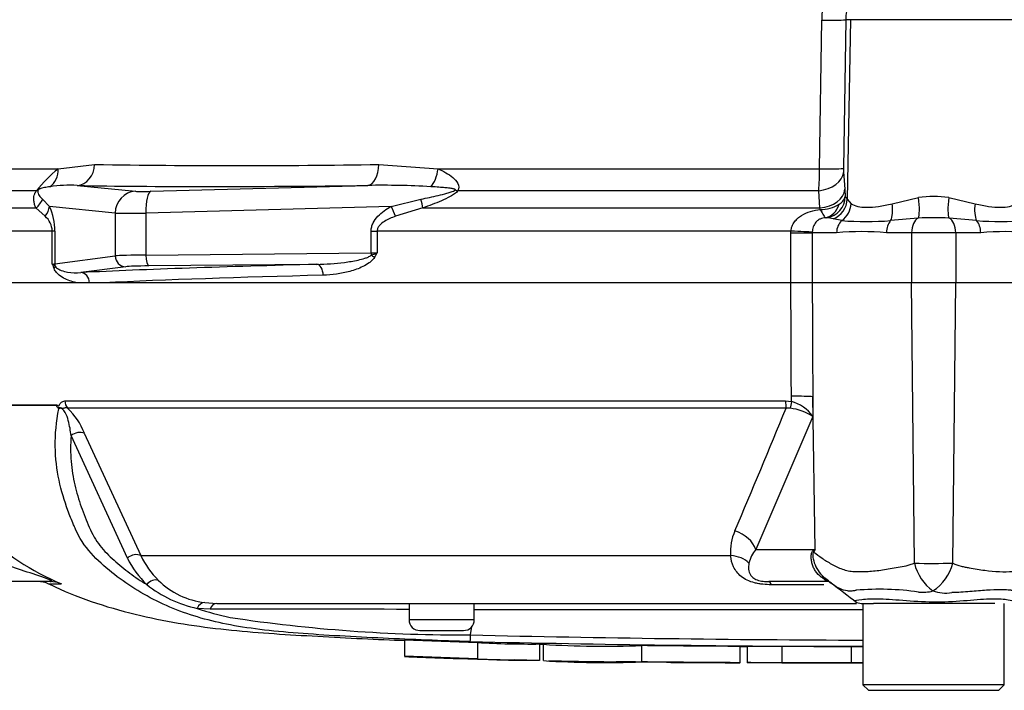
# Paper-space layout 'Sheet1' of a CAD drawing. Units: millimetres. Extents: x 0 to 4158, y 0 to 2940.
# Drawn here: x 809 to 899, y 1971 to 2032 of the extents above; entities that cross this region are included whole.
import ezdxf

# ---------------------------------------------------------------- set-up
doc = ezdxf.new("R2010")
doc.units = ezdxf.units.MM
doc.header["$LTSCALE"] = 7.000007
for name, color, linetype in [('tangent', 7, 'Continuous'), ('TSH-1', 7, 'Continuous'), ('visible', 7, 'Continuous')]:
    doc.layers.add(name, color=color, linetype=linetype)

# ---------------------------------------------------------------- blocks, each defined once
blk = doc.blocks.new('SE3')
at = {"layer": 'tangent', "color": 7, "linetype": 'Continuous'}
for p, q in [((882.434, 2018.679), (882.63, 2032.354)), ((884.841, 2032.398), (884.641, 2018.723)), ((885.272, 2032.398), (884.841, 2032.398)), ((885.272, 2032.398), (884.985, 2015.895)), ((900.578, 2032.398), (885.272, 2032.398)), ((812.398, 2018.679), (815.747, 2019.075)), ((841.899, 2019.075), (847.339, 2018.679)), ((801.228, 2018.679), (812.398, 2018.679)), ((847.339, 2018.679), (882.434, 2018.679)), ((884.648, 2018.387), (884.761, 2016.796)), ((814.154, 2017.148), (819.501, 2016.606)), ((820.915, 2016.606), (840.871, 2017.148)), ((810.395, 2016.663), (800.113, 2016.663)), ((882.358, 2016.663), (849.17, 2016.663)), ((882.466, 2015.072), (882.358, 2016.663)), ((884.761, 2016.796), (884.801, 2016.117)), ((810.962, 2015.89), (811.603, 2015.221)), ((817.643, 2014.609), (811.603, 2015.221)), ((843.015, 2015.221), (820.472, 2014.609)), ((843.015, 2015.221), (845.757, 2015.89)), ((884.985, 2015.895), (885.347, 2015.465)), ((889.104, 2015.465), (891.537, 2016.033)), ((894.313, 2016.033), (896.745, 2015.465)), ((798.501, 2015.072), (810.351, 2015.072)), ((811.195, 2014.313), (810.351, 2015.072)), ((817.643, 2014.609), (817.643, 2010.669)), ((820.472, 2014.609), (820.472, 2010.743)), ((845.947, 2015.072), (843.42, 2014.313)), ((845.947, 2015.072), (882.466, 2015.072)), ((882.493, 2014.937), (882.466, 2015.072)), ((884.468, 2013.908), (883.672, 2014.085)), ((891.511, 2014.142), (888.971, 2013.908)), ((896.878, 2013.908), (894.338, 2014.142)), ((811.852, 2012.951), (797.947, 2012.951)), ((812.092, 2012.951), (811.852, 2012.951)), ((811.852, 2009.916), (811.852, 2012.951)), ((812.092, 2012.951), (812.092, 2009.945)), ((841.187, 2012.951), (841.737, 2012.951)), ((841.187, 2010.937), (841.187, 2012.951)), ((841.737, 2012.951), (841.737, 2010.949)), ((879.799, 2012.951), (841.737, 2012.951)), ((879.796, 2012.793), (879.799, 2012.951)), ((879.796, 2012.793), (881.758, 2012.793)), ((879.796, 2008.193), (879.796, 2012.793)), ((881.76, 2012.85), (881.758, 2012.793)), ((884.002, 2012.793), (881.758, 2012.793)), ((881.758, 2012.793), (881.758, 2008.193)), ((890.897, 2012.793), (888.595, 2012.793)), ((890.897, 2012.793), (890.897, 2008.193)), ((894.952, 2012.793), (890.897, 2012.793)), ((894.952, 2012.793), (894.952, 2008.193)), ((897.255, 2012.793), (894.952, 2012.793)), ((812.092, 2009.945), (817.643, 2010.669)), ((820.472, 2010.743), (841.187, 2010.937)), ((818.609, 2009.669), (814.479, 2009.131)), ((891.157, 1982.386), (890.887, 2008.193)), ((894.692, 1982.388), (894.962, 2008.193)), ((813.012, 1997.323), (879.307, 1997.323)), ((879.307, 1997.323), (879.84, 1997.266)), ((879.84, 1997.266), (879.838, 1997.754)), ((881.809, 1997.708), (881.817, 1995.901)), ((882.037, 1983.641), (881.809, 1997.708)), ((798.307, 1996.949), (812.287, 1996.949)), ((812.265, 1996.91), (798.31, 1996.91)), ((879.348, 1996.651), (813.256, 1996.651)), ((879.738, 1996.641), (879.348, 1996.651)), ((881.817, 1995.901), (876.573, 1983.641)), ((814.802, 1994.346), (820.001, 1983.087)), ((818.76, 1982.85), (813.59, 1994.125)), ((876.573, 1983.641), (882.037, 1983.641)), ((820.001, 1983.087), (874.251, 1983.087)), ((812.656, 1980.473), (811.524, 1980.473)), ((882.813, 1980.408), (877.996, 1980.408)), ((826.375, 1978.149), (825.186, 1978.226)), ((825.884, 1978.763), (826.985, 1978.693)), ((850.675, 1977.193), (844.675, 1977.193))]:
    blk.add_line(p, q, dxfattribs=at)
for centre, radius, start, end in [((891.141, 2032.252), 8.511, 123.89829, 179.3086), ((890.793, 2032.3), 5.954, 122.65819, 179.05721), ((828.823, 2878.392), 859.416, 269.128225, 270.871775), ((820.257, 2008.871), 12.568, 128.70157, 141.68673), ((854.775, 2018.715), 27.659, 355.74459, 359.92594), ((888.799, 2018.642), 4.159, 178.88528, 183.51791), ((813.539, 2003.121), 14.04, 87.49158, 97.79183), ((842.249, 1941.42), 75.74, 86.65911, 91.04284), ((883.647, 2016.474), 1.208, 299.16009, 342.8189), ((884.504, 2015.684), 0.525, 23.79647, 55.61859), ((892.925, 2005.422), 10.702, 82.5475, 97.45249), ((806.751, 2012.986), 5.342, 359.62302, 24.72829), ((882.515, 2018.245), 3.309, 269.62186, 301.32776), ((809.963, 2012.879), 1.89, 2.16536, 49.31692), ((883.007, 2012.863), 1.316, 86.22052, 92.11544), ((882.814, 2010.518), 3.669, 76.46721, 85.62911), ((886.72, 2046.179), 32.349, 266.00864, 273.99136), ((892.925, 1988.553), 25.628, 86.83856, 93.16144), ((899.13, 2046.196), 32.366, 266.01073, 273.98927), ((886.298, 1987.558), 25.339, 84.8003, 95.1997), ((899.551, 1987.559), 25.338, 84.80006, 95.19994), ((835.275, 2025.626), 16.036, 291.66539, 293.76568), ((827.5, 2018.931), 16.322, 328.93128, 330.72348), ((829.1, 2016.678), 18.527, 201.40586, 202.82923), ((811.095, 2008.615), 1.506, 47.08113, 59.80687), ((878.926, 1993.829), 3.556, 35.62599, 75.11715), ((808.963, 1992.1), 6.257, 21.0437, 46.67542), ((140.172, 2298.1), 798.281, 336.935926, 337.813528), ((879.204, 1991.851), 4.819, 57.16975, 83.64611), ((822.535, 2003.681), 25.191, 226.75493, 247.02309), ((878.82, 1983.471), 4.585, 155.59632, 184.80255), ((878.688, 1981.768), 2.825, 138.46037, 167.10104), ((899.192, 1948.769), 38.863, 116.19512, 116.47298), ((896.382, 1974.522), 16.998, 147.55752, 148.44367), ((826.716, 1986.805), 8.884, 206.433, 225.96771), ((827.316, 1986.556), 8.095, 205.37154, 225.21092), ((892.868, 2107.608), 125.234, 269.21721, 270.83453), ((895.508, 1983.447), 4.479, 193.70233, 233.75925), ((890.368, 1983.557), 4.479, 303.81432, 344.87538), ((827.735, 1989.645), 11.701, 232.05739, 257.41755), ((887.956, 1955.271), 24.719, 81.68383, 94.97743), ((891.892, 1983.628), 3.915, 264.71556, 284.32467), ((894.047, 1983.445), 3.8, 251.80904, 278.1902), ((834.043, 2004.668), 27.886, 251.48062, 257.96966), ((833.958, 248.081), 1730.084, 89.645101, 90.251139), ((892.925, -58855.917), 60834.016, 90.00612195, 90.03979265), ((849.789, 2120.979), 145.194, 261.46127, 270.21624), ((892.925, 3842.649), 1867.35, 268.693179, 269.800559), ((892.925, 3897.779), 1923.075, 268.730095, 269.806338)]:
    blk.add_arc(centre, radius, start, end, dxfattribs=at)
for centre, major_axis, ratio, start_param, end_param in [((882.351, 2032.442), (2.5, -0.036), 0.033477, 4.824885, 6.195883), ((814.08, 2019.145), (-0.038, -2), 0.834325, 0.067181, 1.55177), ((840.797, 2019.145), (0.025, -2), 0.551174, 0.044367, 1.528956), ((810.659, 2018.749), (0.494, -1.938), 0.861179, 0.308236, 1.319488), ((846.355, 2018.749), (-0.289, -1.979), 0.492547, 0.596056, 1.607308), ((882.158, 2018.43), (2.494, 0.178), 0.711314, 4.74193, 6.158885), ((882.151, 2018.766), (2.5, -0.036), 0.03346, 4.826432, 6.195883), ((892.877, 2021.992), (-94.35, -3.501), 0.037007, 0.582433, 0.985615), ((809.146, 2018.077), (1.615, -1.179), 0.522098, -0.39884, -0.246434), ((819.575, 2014.609), (0.201, 1.99), 0.965594, 0.142791, 1.668247), ((821.433, 2016.697), (-2, -0.074), 0.037007, 0.260426, 1.307624), ((820.989, 2014.609), (-0.054, 1.999), 0.25873, 0.038321, 1.563778), ((848.507, 2018.077), (1.594, -1.208), 0.502881, -0.960217, -0.807811), ((882.271, 2016.84), (2.494, 0.178), 0.711117, 4.739828, 6.158921), ((882.809, 2016.152), (1.029, 1.715), 0.994942, 3.827642, 5.233046), ((809.122, 2016.486), (1.818, 0.835), 0.931999, 4.97897, 5.504391), ((809.671, 2015.221), (1.808, 0.854), 0.847175, 5.230348, 5.774384), ((842.497, 2015.221), (0.987, -1.74), 0.227, 0.898747, 1.442783), ((845.248, 2016.486), (0.666, -1.886), 0.151263, 0.670987, 1.196408), ((882.689, 2016.157), (0.101, -1.997), 0.825434, 0.103085, 1.151348), ((882.993, 2015.93), (1.783, 0.906), 0.983021, 4.597148, 5.788322), ((883.448, 2015.5), (1.048, 1.703), 0.934088, 4.289293, 5.216353), ((888.147, 2015.5), (0.423, -1.955), 0.46753, 0.525044, 1.452104), ((891.188, 2016.068), (0.255, -1.984), 0.170659, 0.220325, 1.531252), ((894.661, 2016.068), (-0.255, -1.984), 0.170659, 4.751934, 6.06286), ((897.702, 2015.5), (-0.423, -1.955), 0.46753, 4.831082, 5.758142), ((821.507, 2014.7), (-4, -0.074), 0.018523, 0.261456, 1.308654), ((885.182, 2012.793), (0, 1.4), 0.84298, 0.650007, 1.570796), ((889.548, 2012.793), (0, 1.4), 0.681138, 0.650007, 1.570796), ((891.737, 2012.793), (0, 1.4), 0.6, 0.272537, 1.570796), ((894.112, 2012.793), (0, 1.4), 0.6, 4.712389, 6.010648), ((896.301, 2012.793), (0, -1.4), 0.681138, 1.570796, 2.491586), ((879.457, 2012.951), (2.497, -0.116), 0.006418, 0.397217, 1.43362), ((821.507, 2010.642), (-4, 0), 0.026191, -1.308997, -0.261799), ((818.609, 2010.669), (0.129, -0.992), 0.965377, 4.587233, 6.148996), ((820.73, 2010.743), (0.009, -1), 0.258808, 4.709967, 6.247047), ((840.669, 2011.038), (2, 0), 0.052381, -1.308997, -1.007625), ((841.446, 2010.937), (0.009, -1), 0.258808, 4.709967, 4.92603), ((840.944, 2010.508), (0.852, -0.523), 0.315607, 1.095865, 1.468907), ((810.161, 2009.972), (2, 0), 0.052381, -0.563171, -0.261799), ((811.181, 2009.49), (0.919, 0.394), 0.526691, 5.599834, 5.973041), ((813.058, 2009.945), (0.129, -0.992), 0.965377, 4.587233, 4.816971), ((892.925, 2007.146), (-96.88, 0), 0.034921, -0.9451, -0.627125), ((821.507, 2009.642), (-3, 0), 0.034921, -1.308997, -0.261799), ((836.186, 2008.889), (0.025, -1), 0.58554, 1.556023, 3.098528), ((814.479, 2008.132), (-0.048, 0.999), 0.809394, 4.735217, 6.223723), ((892.925, 2006.146), (-95.88, 0), 0.035285, -0.9451, -0.649855), ((813.847, 1997.358), (0, -1), 0.836507, 4.748143, 5.497787), ((879.449, 1997.358), (0, -1), 0.142549, 4.748143, 5.497787), ((879.977, 1997.302), (-0.216, -0.976), 0.12618, 4.776928, 5.483792), ((879.496, 1997.665), (2.5, 0.011), 0.035487, 0.388262, 1.43333), ((814.208, 1993.639), (0.923, 0.384), 0.742775, 0.608973, 1.965161), ((874.26, 1983.597), (2.288, -1.007), 0.71668, 0.573413, 1.715226), ((877.244, 1983.331), (4.045, -2.94), 0.837904, 0.733951, 0.765032), ((819.37, 1982.38), (0.893, 0.45), 0.736826, 0.490457, 1.909875), ((873.847, 1981.319), (2.486, 0.267), 0.705774, 0.502704, 1.33226), ((821.149, 1979.951), (0.691, 0.723), 0.764894, 0.344094, 1.653963), ((880.22, 1976.82), (-2.786, -4.152), 0.403642, 3.078593, 3.354869), ((811.645, 1978.193), (0, -2.5), 0.986092, 2.718943, 3.141593), ((877.774, 1978.193), (0, 2.5), 0.191309, 5.800419, 6.283185), ((825.795, 1977.768), (0.127, 0.992), 0.714827, 0.0526, 1.184434), ((826.985, 1977.693), (0, 1), 0.684929, 0, 1.097843)]:
    blk.add_ellipse(centre, major_axis=major_axis, ratio=ratio, start_param=start_param, end_param=end_param, dxfattribs=at)
for points, knots in [([(847.339, 2018.679), (847.824, 2018.461), (848.295, 2018.21), (848.879, 2017.723), (849.054, 2017.541), (849.268, 2017.122), (849.29, 2016.876), (849.17, 2016.663)], [0, 0, 0, 0, 0.5, 0.5, 0.75, 0.75, 1, 1, 1, 1]), ([(811.636, 2017.031), (811.472, 2017.009), (811.307, 2016.983), (811.053, 2016.93), (810.968, 2016.911), (810.833, 2016.871), (810.786, 2016.857), (810.712, 2016.828), (810.687, 2016.817), (810.63, 2016.789), (810.58, 2016.759), (810.562, 2016.727)], [0, 0, 0, 0, 0.5, 0.5, 0.75, 0.75, 0.875, 0.875, 0.9375, 0.9375, 1, 1, 1, 1]), ([(848.924, 2016.727), (848.927, 2016.73), (848.929, 2016.732), (848.932, 2016.735), (848.934, 2016.738), (848.935, 2016.74), (848.936, 2016.743), (848.937, 2016.746), (848.937, 2016.749), (848.937, 2016.752), (848.937, 2016.754), (848.936, 2016.756), (848.935, 2016.758), (848.931, 2016.766), (848.923, 2016.771), (848.915, 2016.776), (848.901, 2016.786), (848.884, 2016.792), (848.867, 2016.799), (848.833, 2016.811), (848.796, 2016.82), (848.759, 2016.829), (848.719, 2016.838), (848.678, 2016.846), (848.636, 2016.853), (848.574, 2016.864), (848.512, 2016.873), (848.449, 2016.882), (848.355, 2016.895), (848.26, 2016.906), (848.164, 2016.917), (848.021, 2016.932), (847.878, 2016.946), (847.733, 2016.958), (847.516, 2016.976), (847.298, 2016.992), (847.08, 2017.006), (846.941, 2017.015), (846.802, 2017.024), (846.663, 2017.031)], [0, 0, 0, 0, 0.004684, 0.004684, 0.004684, 0.008872, 0.008872, 0.008872, 0.01367, 0.01367, 0.01367, 0.017422, 0.017422, 0.017422, 0.031327, 0.031327, 0.031327, 0.056541, 0.056541, 0.056541, 0.106911, 0.106911, 0.106911, 0.161636, 0.161636, 0.161636, 0.243188, 0.243188, 0.243188, 0.365217, 0.365217, 0.365217, 0.548452, 0.548452, 0.548452, 0.824299, 0.824299, 0.824299, 1, 1, 1, 1]), ([(810.351, 2015.072), (810.306, 2015.174), (810.267, 2015.279), (810.201, 2015.497), (810.175, 2015.612), (810.148, 2015.855), (810.145, 2015.984), (810.182, 2016.205), (810.202, 2016.285), (810.269, 2016.459), (810.317, 2016.555), (810.395, 2016.663)], [0, 0, 0, 0, 0.25, 0.25, 0.5, 0.5, 0.75, 0.75, 0.875, 0.875, 1, 1, 1, 1]), ([(810.562, 2016.727), (810.539, 2016.687), (810.53, 2016.655), (810.519, 2016.598), (810.518, 2016.573), (810.521, 2016.502), (810.531, 2016.462), (810.57, 2016.348), (810.609, 2016.284), (810.74, 2016.1), (810.848, 2015.993), (810.962, 2015.89)], [0, 0, 0, 0, 0.0625, 0.0625, 0.125, 0.125, 0.25, 0.25, 0.5, 0.5, 1, 1, 1, 1]), ([(845.757, 2015.89), (846.29, 2015.993), (846.824, 2016.1), (847.624, 2016.284), (847.891, 2016.349), (848.29, 2016.462), (848.422, 2016.503), (848.618, 2016.573), (848.683, 2016.598), (848.809, 2016.656), (848.87, 2016.686), (848.924, 2016.727)], [0, 0, 0, 0, 0.5, 0.5, 0.75, 0.75, 0.875, 0.875, 0.9375, 0.9375, 1, 1, 1, 1]), ([(849.17, 2016.663), (849.089, 2016.555), (848.975, 2016.46), (848.73, 2016.285), (848.601, 2016.207), (848.202, 2015.985), (847.922, 2015.855), (847.084, 2015.489), (846.517, 2015.276), (845.947, 2015.072)], [0, 0, 0, 0, 0.125, 0.125, 0.25, 0.25, 0.5, 0.5, 1, 1, 1, 1]), ([(841.187, 2012.951), (841.187, 2013.082), (841.204, 2013.209), (841.266, 2013.458), (841.313, 2013.581), (841.482, 2013.925), (841.638, 2014.132), (841.985, 2014.5), (842.177, 2014.663), (842.582, 2014.961), (842.796, 2015.096), (843.015, 2015.221)], [0, 0, 0, 0, 0.125, 0.125, 0.25, 0.25, 0.5, 0.5, 0.75, 0.75, 1, 1, 1, 1]), ([(885.347, 2015.465), (885.5, 2015.347), (885.697, 2015.271), (886.179, 2015.167), (886.468, 2015.141), (887.112, 2015.141), (887.468, 2015.166), (888.054, 2015.244), (888.257, 2015.277), (888.673, 2015.358), (888.886, 2015.406), (889.104, 2015.465)], [0, 0, 0, 0, 0.25, 0.25, 0.5, 0.5, 0.75, 0.75, 0.875, 0.875, 1, 1, 1, 1]), ([(896.745, 2015.465), (897.181, 2015.347), (897.594, 2015.271), (898.369, 2015.167), (898.734, 2015.141), (899.379, 2015.141), (899.662, 2015.166), (900.027, 2015.244), (900.139, 2015.277), (900.338, 2015.358), (900.426, 2015.406), (900.502, 2015.465)], [0, 0, 0, 0, 0.25, 0.25, 0.5, 0.5, 0.75, 0.75, 0.875, 0.875, 1, 1, 1, 1]), ([(843.42, 2014.313), (843.246, 2014.248), (843.073, 2014.178), (842.734, 2014.022), (842.568, 2013.936), (842.252, 2013.735), (842.098, 2013.62), (841.907, 2013.407), (841.849, 2013.328), (841.764, 2013.15), (841.737, 2013.052), (841.737, 2012.951)], [0, 0, 0, 0, 0.25, 0.25, 0.5, 0.5, 0.75, 0.75, 0.875, 0.875, 1, 1, 1, 1]), ([(879.799, 2012.951), (879.812, 2013.105), (879.847, 2013.252), (879.958, 2013.534), (880.034, 2013.67), (880.211, 2013.912), (880.312, 2014.021), (880.534, 2014.22), (880.656, 2014.309), (881.037, 2014.545), (881.315, 2014.663), (881.894, 2014.84), (882.191, 2014.899), (882.493, 2014.937)], [0, 0, 0, 0, 0.125, 0.125, 0.25, 0.25, 0.375, 0.375, 0.5, 0.5, 0.75, 0.75, 1, 1, 1, 1]), ([(882.493, 2014.937), (882.617, 2014.714), (882.718, 2014.535), (882.836, 2014.337), (882.869, 2014.285), (882.922, 2014.209), (882.943, 2014.186), (882.958, 2014.178)], [0, 0, 0, 0, 0.5, 0.5, 0.75, 0.75, 1, 1, 1, 1]), ([(882.958, 2014.178), (882.881, 2014.17), (882.801, 2014.157), (882.641, 2014.119), (882.559, 2014.092), (882.402, 2014.023), (882.328, 2013.98), (882.197, 2013.881), (882.139, 2013.825), (881.984, 2013.64), (881.91, 2013.499), (881.802, 2013.187), (881.771, 2013.021), (881.76, 2012.85)], [0, 0, 0, 0, 0.125, 0.125, 0.25, 0.25, 0.375, 0.375, 0.5, 0.5, 0.75, 0.75, 1, 1, 1, 1]), ([(836.186, 2009.888), (837.03, 2009.902), (837.875, 2009.959), (839.142, 2010.122), (839.565, 2010.189), (840.191, 2010.328), (840.399, 2010.381), (840.708, 2010.481), (840.81, 2010.518), (841.009, 2010.605), (841.106, 2010.653), (841.195, 2010.722)], [0, 0, 0, 0, 0.5, 0.5, 0.75, 0.75, 0.875, 0.875, 0.9375, 0.9375, 1, 1, 1, 1]), ([(812.12, 2009.718), (812.161, 2009.653), (812.206, 2009.609), (812.298, 2009.531), (812.344, 2009.499), (812.486, 2009.414), (812.582, 2009.371), (812.872, 2009.262), (813.069, 2009.215), (813.663, 2009.115), (814.067, 2009.101), (814.479, 2009.131)], [0, 0, 0, 0, 0.0625, 0.0625, 0.125, 0.125, 0.25, 0.25, 0.5, 0.5, 1, 1, 1, 1]), ([(841.481, 2010.508), (841.417, 2010.403), (841.341, 2010.314), (841.177, 2010.154), (841.089, 2010.082), (840.814, 2009.883), (840.623, 2009.776), (840.038, 2009.493), (839.632, 2009.354), (838.817, 2009.131), (838.408, 2009.05), (837.59, 2008.934), (837.181, 2008.899), (836.771, 2008.889)], [0, 0, 0, 0, 0.0625, 0.0625, 0.125, 0.125, 0.25, 0.25, 0.5, 0.5, 0.75, 0.75, 1, 1, 1, 1]), ([(814.183, 2008.193), (813.986, 2008.226), (813.792, 2008.27), (813.408, 2008.385), (813.218, 2008.457), (812.844, 2008.64), (812.661, 2008.749), (812.401, 2008.967), (812.317, 2009.048), (812.159, 2009.24), (812.084, 2009.351), (812.025, 2009.49)], [0, 0, 0, 0, 0.25, 0.25, 0.5, 0.5, 0.75, 0.75, 0.875, 0.875, 1, 1, 1, 1]), ([(879.838, 1997.754), (879.824, 2000.901), (879.811, 2004.047), (879.798, 2007.193), (879.797, 2007.527), (879.796, 2007.86), (879.794, 2008.193)], [0, 0, 0, 0, 0.904208, 0.904208, 0.904208, 1, 1, 1, 1]), ([(881.756, 2008.193), (881.757, 2007.86), (881.759, 2007.527), (881.761, 2007.193), (881.776, 2004.032), (881.793, 2000.87), (881.809, 1997.708)], [0, 0, 0, 0, 0.095375, 0.095375, 0.095375, 1, 1, 1, 1]), ([(812.287, 1996.949), (812.318, 1996.921), (812.349, 1996.892), (812.399, 1996.867), (812.416, 1996.863), (812.448, 1996.874), (812.463, 1996.89), (812.488, 1996.93), (812.499, 1996.953), (812.523, 1996.995), (812.535, 1997.016), (812.573, 1997.074), (812.6, 1997.109), (812.684, 1997.201), (812.746, 1997.248), (812.876, 1997.308), (812.943, 1997.323), (813.012, 1997.323)], [0, 0, 0, 0, 0.125, 0.125, 0.1875, 0.1875, 0.25, 0.25, 0.3125, 0.3125, 0.375, 0.375, 0.5, 0.5, 0.75, 0.75, 1, 1, 1, 1]), ([(813.995, 1985.511), (813.931, 1985.651), (813.87, 1985.792), (813.63, 1986.363), (813.455, 1986.796), (812.964, 1988.13), (812.69, 1989.052), (812.271, 1991.003), (812.14, 1992.05), (812.116, 1994.259), (812.221, 1995.407), (812.449, 1996.599)], [0.7710287, 0.7710287, 0.7710287, 0.7710287, 0.78125, 0.78125, 0.8125, 0.8125, 0.875, 0.875, 0.9375, 0.9375, 1, 1, 1, 1]), ([(813.256, 1996.651), (813.18, 1996.674), (813.103, 1996.68), (812.987, 1996.666), (812.949, 1996.657), (812.87, 1996.637), (812.827, 1996.626), (812.74, 1996.64), (812.697, 1996.657), (812.617, 1996.676), (812.58, 1996.681), (812.478, 1996.687), (812.421, 1996.682), (812.368, 1996.686)], [0, 0, 0, 0, 0.25, 0.25, 0.375, 0.375, 0.5, 0.5, 0.625, 0.625, 0.75, 0.75, 1, 1, 1, 1]), ([(813.59, 1994.125), (813.526, 1994.57), (813.459, 1995.026), (813.263, 1995.757), (813.187, 1996.01), (812.973, 1996.39), (812.873, 1996.528), (812.628, 1996.669), (812.523, 1996.646), (812.449, 1996.599)], [0, 0, 0, 0, 0.5, 0.5, 0.75, 0.75, 0.875, 0.875, 1, 1, 1, 1]), ([(813.59, 1994.125), (813.556, 1993.717), (813.539, 1993.315), (813.538, 1992.523), (813.553, 1992.133), (813.645, 1990.998), (813.765, 1990.281), (814.087, 1988.902), (814.282, 1988.235), (814.62, 1987.264), (814.741, 1986.945), (814.994, 1986.315), (815.123, 1986.001), (815.397, 1985.384), (815.543, 1985.082), (815.868, 1984.516), (816.048, 1984.253), (816.437, 1983.758), (816.645, 1983.526), (817.077, 1983.078), (817.301, 1982.864), (817.993, 1982.239), (818.477, 1981.848), (819.483, 1981.104), (820.005, 1980.75), (820.54, 1980.418)], [0, 0, 0, 0, 0.0625, 0.0625, 0.125, 0.125, 0.25, 0.25, 0.375, 0.375, 0.4375, 0.4375, 0.5, 0.5, 0.5625, 0.5625, 0.625, 0.625, 0.6875, 0.6875, 0.75, 0.75, 0.875, 0.875, 1, 1, 1, 1]), ([(811.645, 1980.693), (811.73, 1980.693), (811.796, 1980.7), (811.81, 1980.751), (811.737, 1980.8), (811.352, 1980.972), (810.973, 1981.1), (809.908, 1981.46), (809.188, 1981.694), (807.78, 1982.181), (807.088, 1982.431), (805.736, 1982.995), (805.081, 1983.313), (804.45, 1983.641)], [0, 0, 0, 0, 0.0625, 0.0625, 0.125, 0.125, 0.25, 0.25, 0.5, 0.5, 0.75, 0.75, 1, 1, 1, 1]), ([(882.589, 1981.116), (882.384, 1981.264), (882.209, 1981.446), (881.999, 1981.751), (881.937, 1981.858), (881.831, 1982.084), (881.786, 1982.202), (881.717, 1982.441), (881.692, 1982.563), (881.662, 1982.809), (881.657, 1982.934), (881.671, 1983.172), (881.69, 1983.286), (881.744, 1983.424), (881.765, 1983.463), (881.814, 1983.523), (881.84, 1983.544), (881.868, 1983.557)], [0, 0, 0, 0, 0.25, 0.25, 0.375, 0.375, 0.5, 0.5, 0.625, 0.625, 0.75, 0.75, 0.875, 0.875, 0.9375, 0.9375, 1, 1, 1, 1]), ([(877.996, 1980.408), (877.739, 1980.408), (877.48, 1980.419), (877.091, 1980.46), (876.96, 1980.478), (876.705, 1980.523), (876.58, 1980.549), (876.215, 1980.644), (875.982, 1980.727), (875.568, 1980.926), (875.383, 1981.043), (874.908, 1981.424), (874.682, 1981.727), (874.372, 1982.371), (874.284, 1982.719), (874.251, 1983.087)], [0, 0, 0, 0, 0.125, 0.125, 0.1875, 0.1875, 0.25, 0.25, 0.375, 0.375, 0.5, 0.5, 0.75, 0.75, 1, 1, 1, 1]), ([(881.897, 1983.418), (881.873, 1983.412), (881.849, 1983.393), (881.816, 1983.311), (881.807, 1983.251), (881.803, 1983.129), (881.807, 1983.064), (881.821, 1982.935), (881.831, 1982.869), (881.895, 1982.546), (881.984, 1982.298), (882.218, 1981.826), (882.363, 1981.606), (882.7, 1981.214), (882.894, 1981.038), (883.107, 1980.893)], [0, 0, 0, 0, 0.0625, 0.0625, 0.125, 0.125, 0.1875, 0.1875, 0.25, 0.25, 0.5, 0.5, 0.75, 0.75, 1, 1, 1, 1]), ([(881.897, 1983.418), (882.131, 1983.227), (882.384, 1983.037), (882.929, 1982.663), (883.221, 1982.48), (883.845, 1982.135), (884.176, 1981.973), (884.701, 1981.782), (884.882, 1981.727), (885.161, 1981.669), (885.255, 1981.654), (885.447, 1981.635), (885.544, 1981.629), (885.84, 1981.613), (886.043, 1981.609), (886.458, 1981.612), (886.671, 1981.62), (887.32, 1981.661), (887.767, 1981.711), (888.688, 1981.849), (889.162, 1981.935), (889.897, 1982.07), (890.145, 1982.113), (890.524, 1982.185), (890.65, 1982.218), (890.903, 1982.294), (891.03, 1982.338), (891.157, 1982.386)], [0, 0, 0, 0, 0.125, 0.125, 0.25, 0.25, 0.375, 0.375, 0.4375, 0.4375, 0.46875, 0.46875, 0.5, 0.5, 0.5625, 0.5625, 0.625, 0.625, 0.75, 0.75, 0.875, 0.875, 0.9375, 0.9375, 0.96875, 0.96875, 1, 1, 1, 1]), ([(894.692, 1982.388), (894.942, 1982.281), (895.192, 1982.193), (895.505, 1982.105), (895.568, 1982.089), (895.693, 1982.061), (895.756, 1982.051), (895.944, 1982.016), (896.069, 1981.993), (896.687, 1981.88), (897.165, 1981.796), (898.552, 1981.609), (899.414, 1981.573), (900.412, 1981.654), (900.608, 1981.672), (900.983, 1981.75), (901.164, 1981.804), (901.69, 1981.994), (902.018, 1982.154), (902.637, 1982.492), (902.926, 1982.672), (903.469, 1983.039), (903.721, 1983.227), (903.954, 1983.415)], [0, 0, 0, 0, 0.0625, 0.0625, 0.078125, 0.078125, 0.09375, 0.09375, 0.125, 0.125, 0.25, 0.25, 0.5, 0.5, 0.5625, 0.5625, 0.625, 0.625, 0.75, 0.75, 0.875, 0.875, 1, 1, 1, 1]), ([(875.934, 1982.398), (875.868, 1982.012), (875.869, 1981.646), (876.134, 1981.226), (876.201, 1981.144), (876.395, 1980.985), (876.525, 1980.908), (876.855, 1980.787), (877.052, 1980.746), (877.426, 1980.7), (877.604, 1980.693), (877.774, 1980.693)], [0, 0, 0, 0, 0.5, 0.5, 0.625, 0.625, 0.75, 0.75, 0.875, 0.875, 1, 1, 1, 1]), ([(883.21, 1980.693), (883.182, 1980.693), (883.136, 1980.711), (883.016, 1980.791), (882.967, 1980.827), (882.866, 1980.906), (882.827, 1980.936), (882.729, 1981.012), (882.669, 1981.058), (882.589, 1981.116)], [0, 0, 0, 0, 0.5, 0.5, 0.75, 0.75, 0.875, 0.875, 1, 1, 1, 1]), ([(885.812, 1979.897), (885.775, 1979.887), (885.738, 1979.878), (885.666, 1979.863), (885.559, 1979.843), (885.457, 1979.831), (885.255, 1979.818), (885.127, 1979.823), (884.755, 1979.871), (884.522, 1979.948), (884.076, 1980.157), (883.864, 1980.287), (883.466, 1980.574), (883.279, 1980.73), (883.107, 1980.893)], [0, 0, 0, 0, 0.03125, 0.03125, 0.0625, 0.125, 0.125, 0.25, 0.25, 0.5, 0.5, 0.75, 0.75, 1, 1, 1, 1]), ([(900.138, 1979.881), (900.1, 1979.886), (900.058, 1979.891), (899.977, 1979.899), (899.935, 1979.903), (899.809, 1979.914), (899.722, 1979.921), (899.454, 1979.937), (899.265, 1979.943), (898.674, 1979.947), (898.244, 1979.932), (897.54, 1979.884), (897.294, 1979.863), (896.787, 1979.82), (896.526, 1979.796), (895.723, 1979.729), (895.161, 1979.693), (894.588, 1979.684)], [0, 0, 0, 0, 0.03125, 0.03125, 0.0625, 0.0625, 0.125, 0.125, 0.25, 0.25, 0.5, 0.5, 0.625, 0.625, 0.75, 0.75, 1, 1, 1, 1]), ([(885.659, 1978.898), (885.648, 1978.905), (885.646, 1978.912), (885.687, 1978.954), (885.908, 1978.999), (886.713, 1979.106), (887.296, 1979.142), (888.701, 1979.094), (889.521, 1979.023), (891.326, 1978.888), (892.285, 1978.829), (894.19, 1978.833), (895.142, 1978.903), (896.858, 1979.042), (897.641, 1979.108), (898.922, 1979.132), (899.444, 1979.081), (900.092, 1978.978), (900.238, 1978.936), (900.194, 1978.905)], [0.2362904, 0.2362904, 0.2362904, 0.2362904, 0.25, 0.25, 0.3125, 0.3125, 0.375, 0.375, 0.4375, 0.4375, 0.5, 0.5, 0.5625, 0.5625, 0.625, 0.625, 0.6875, 0.6875, 0.75, 0.75, 0.75, 0.75])]:
    blk.add_open_spline(points, degree=3, knots=knots, dxfattribs=at)
at = {"layer": 'visible', "color": 7, "linetype": 'Continuous'}
for p, q in [((836.186, 2009.888), (820.73, 2009.743)), ((879.794, 2008.193), (797.907, 2008.193)), ((815.286, 2008.193), (814.183, 2008.193)), ((816.588, 2008.193), (815.286, 2008.193)), ((881.756, 2008.193), (879.794, 2008.193)), ((881.758, 2008.193), (879.796, 2008.193)), ((890.887, 2008.193), (881.756, 2008.193)), ((894.962, 2008.193), (890.887, 2008.193)), ((904.094, 2008.193), (894.962, 2008.193)), ((882.837, 1981.117), (883.543, 1980.524)), ((811.645, 1980.693), (801.89, 1980.693)), ((883.21, 1980.693), (877.774, 1980.693)), ((826.985, 1978.693), (885.841, 1978.693)), ((844.675, 1978.693), (844.675, 1977.193)), ((850.675, 1977.193), (850.675, 1978.693)), ((886.265, 1978.693), (887.4, 1978.693)), ((886.425, 1978.693), (886.425, 1971.193)), ((889.093, 1978.693), (887.4, 1978.693)), ((897.111, 1978.693), (889.093, 1978.693)), ((898.554, 1978.693), (897.111, 1978.693)), ((899.425, 1971.193), (899.425, 1978.693)), ((845.675, 1976.193), (849.675, 1976.193)), ((850.337, 1975.786), (850.434, 1976.561)), ((844.267, 1975.324), (850.974, 1975.097)), ((844.267, 1975.324), (844.267, 1973.823)), ((850.974, 1975.097), (850.974, 1973.597)), ((856.674, 1974.957), (856.674, 1973.457)), ((857, 1974.929), (857, 1974.926)), ((857, 1974.926), (857, 1973.426)), ((866.063, 1974.806), (866.063, 1973.306)), ((875.126, 1973.232), (875.126, 1974.732)), ((875.787, 1974.739), (875.787, 1973.239)), ((878.973, 1974.735), (878.973, 1973.235)), ((885.344, 1974.723), (885.344, 1973.223)), ((850.974, 1973.597), (844.267, 1973.823)), ((850.974, 1973.597), (850.974, 1973.582)), ((856.674, 1973.437), (854.327, 1973.488)), ((856.674, 1973.457), (856.674, 1973.437)), ((875.787, 1973.239), (875.787, 1973.232)), ((878.973, 1973.235), (878.973, 1973.229)), ((885.344, 1973.217), (885.344, 1973.223)), ((885.344, 1973.208), (885.344, 1973.211)), ((899.425, 1971.193), (886.425, 1971.193)), ((886.425, 1971.193), (886.925, 1970.693)), ((898.925, 1970.693), (899.425, 1971.193)), ((886.925, 1970.693), (898.925, 1970.693))]:
    blk.add_line(p, q, dxfattribs=at)
for centre, radius, start, end in [((813.076, 1996.475), 0.92, 149.03267, 151.8006), ((811.628, 1995.913), 1.07, 39.88684, 46.25754), ((826.742, 1986.035), 7.322, 225.52417, 263.26947), ((810.499, 1978.193), 2.5, 65.78398, 90), ((-301.079, 434.861), 1947.408, 52.447833, 52.535431), ((886.265, 1979.693), 1, 237.06272, 270.04443), ((845.675, 1977.193), 1, 180, 270), ((849.675, 1977.193), 1, 270, 0), ((841.556, 1975.944), 8.783, 354.98789, 358.96394), ((855.838, 2066.375), 91.422, 266.95006, 270.52419), ((862.711, 2063.703), 88.96, 266.34049, 272.15973), ((855.846, 2065.351), 91.898, 266.96093, 270.51653), ((862.702, 2061.636), 88.394, 266.32275, 272.17929)]:
    blk.add_arc(centre, radius, start, end, dxfattribs=at)
for points, knots in [([(812.368, 1996.686), (812.342, 1996.711), (812.319, 1996.743), (812.287, 1996.8), (812.277, 1996.82), (812.266, 1996.853), (812.262, 1996.865), (812.259, 1996.89), (812.261, 1996.902), (812.265, 1996.91)], [0, 0, 0, 0, 0.5, 0.5, 0.75, 0.75, 0.875, 0.875, 1, 1, 1, 1]), ([(850.305, 1975.177), (848.967, 1975.219), (847.63, 1975.265), (844.957, 1975.366), (843.619, 1975.422), (840.951, 1975.545), (839.626, 1975.614), (836.996, 1975.769), (835.7, 1975.853), (832.016, 1976.138), (829.746, 1976.397), (826.952, 1976.96), (826.077, 1977.178), (824.334, 1977.702), (823.482, 1978.007), (821.02, 1979.056), (819.499, 1979.937), (817.397, 1981.466), (816.728, 1982.01), (815.477, 1983.205), (814.885, 1983.864), (814.265, 1984.939), (814.125, 1985.223), (813.995, 1985.511)], [0, 0, 0, 0, 0.0625, 0.0625, 0.125, 0.125, 0.1875, 0.1875, 0.25, 0.25, 0.375, 0.375, 0.4375, 0.4375, 0.5, 0.5, 0.625, 0.625, 0.6875, 0.6875, 0.75, 0.75, 0.7710287, 0.7710287, 0.7710287, 0.7710287]), ([(811.591, 1980.465), (811.785, 1980.371), (814.312, 1979.142), (819.897, 1977.376), (827.829, 1976.168), (835.752, 1975.683), (841.416, 1975.383), (844.107, 1975.297), (844.267, 1975.292)], [0, 0, 0, 0, 0.017691, 0.267212, 0.505938, 0.744101, 0.986901, 1, 1, 1, 1]), ([(875.126, 1974.732), (875.126, 1974.732), (875.12, 1974.732), (875.076, 1974.732), (875.02, 1974.732), (874.872, 1974.733), (874.777, 1974.734), (874.531, 1974.736), (874.432, 1974.736), (874.191, 1974.738), (874.047, 1974.739), (873.768, 1974.741), (873.666, 1974.741), (873.454, 1974.743), (873.346, 1974.744), (873.12, 1974.745), (873.002, 1974.746), (872.743, 1974.748), (872.602, 1974.749), (872.154, 1974.752), (871.833, 1974.754), (871.162, 1974.759), (870.808, 1974.761), (870.091, 1974.767), (869.729, 1974.77), (869.001, 1974.776), (868.636, 1974.779), (867.906, 1974.786), (867.54, 1974.79), (866.804, 1974.798), (866.434, 1974.802), (866.063, 1974.806)], [0.0595153, 0.0595153, 0.0595153, 0.0595153, 0.125, 0.125, 0.25, 0.25, 0.375, 0.375, 0.4375, 0.4375, 0.5, 0.5, 0.53125, 0.53125, 0.5625, 0.5625, 0.59375, 0.59375, 0.625, 0.625, 0.6875, 0.6875, 0.75, 0.75, 0.8125, 0.8125, 0.875, 0.875, 0.9375, 0.9375, 1, 1, 1, 1]), ([(878.973, 1974.729), (878.164, 1974.731), (877.355, 1974.733), (876.547, 1974.736), (876.293, 1974.737), (876.04, 1974.738), (875.787, 1974.739)], [0, 0, 0, 0, 0.761542, 0.761542, 0.761542, 1, 1, 1, 1]), ([(885.344, 1974.723), (884.601, 1974.724), (883.859, 1974.725), (883.117, 1974.726), (881.735, 1974.729), (880.354, 1974.731), (878.973, 1974.735)], [0, 0, 0, 0, 0.349578, 0.349578, 0.349578, 1, 1, 1, 1]), ([(850.974, 1973.568), (850.974, 1973.568), (850.997, 1973.568), (851.087, 1973.565), (851.155, 1973.564), (851.331, 1973.559), (851.437, 1973.557), (851.685, 1973.55), (851.828, 1973.547), (852.138, 1973.539), (852.306, 1973.535), (852.664, 1973.527), (852.856, 1973.522), (853.452, 1973.508), (853.877, 1973.498), (854.327, 1973.488)], [0, 0, 0, 0, 0.125, 0.125, 0.25, 0.25, 0.375, 0.375, 0.5, 0.5, 0.625, 0.625, 0.75, 0.75, 1, 1, 1, 1]), ([(866.063, 1973.293), (865.969, 1973.294), (865.874, 1973.296), (865.687, 1973.298), (865.593, 1973.299), (865.405, 1973.301), (865.312, 1973.302), (865.127, 1973.304), (865.037, 1973.305), (864.866, 1973.307), (864.782, 1973.307), (864.624, 1973.309), (864.553, 1973.31), (864.425, 1973.311), (864.368, 1973.312), (864.269, 1973.313), (864.227, 1973.313), (864.115, 1973.314), (864.063, 1973.314), (863.98, 1973.315), (863.948, 1973.315), (863.897, 1973.315), (863.877, 1973.315), (863.839, 1973.315), (863.822, 1973.315), (863.78, 1973.315), (863.767, 1973.315), (863.746, 1973.315), (863.738, 1973.315), (863.732, 1973.315)], [0, 0, 0, 0, 0.03125, 0.03125, 0.0625, 0.0625, 0.09375, 0.09375, 0.125, 0.125, 0.15625, 0.15625, 0.1875, 0.1875, 0.21875, 0.21875, 0.25, 0.25, 0.3125, 0.3125, 0.375, 0.375, 0.4375, 0.4375, 0.5, 0.5, 0.625, 0.625, 0.7224353, 0.7224353, 0.7224353, 0.7224353]), ([(875.126, 1973.232), (875.126, 1973.232), (875.12, 1973.232), (875.076, 1973.232), (875.02, 1973.232), (874.872, 1973.233), (874.777, 1973.234), (874.531, 1973.236), (874.432, 1973.236), (874.191, 1973.238), (874.047, 1973.239), (873.768, 1973.241), (873.666, 1973.241), (873.454, 1973.243), (873.346, 1973.244), (873.12, 1973.245), (873.002, 1973.246), (872.743, 1973.248), (872.602, 1973.249), (872.154, 1973.252), (871.833, 1973.254), (871.162, 1973.259), (870.808, 1973.261), (870.091, 1973.267), (869.729, 1973.27), (869.002, 1973.276), (868.636, 1973.279), (867.906, 1973.286), (867.54, 1973.29), (866.804, 1973.298), (866.434, 1973.302), (866.063, 1973.306)], [0.0595166, 0.0595166, 0.0595166, 0.0595166, 0.125, 0.125, 0.25, 0.25, 0.375, 0.375, 0.4375, 0.4375, 0.5, 0.5, 0.53125, 0.53125, 0.5625, 0.5625, 0.59375, 0.59375, 0.625, 0.625, 0.6875, 0.6875, 0.75, 0.75, 0.8125, 0.8125, 0.875, 0.875, 0.9375, 0.9375, 1, 1, 1, 1]), ([(868.394, 1973.267), (868.388, 1973.267), (868.38, 1973.267), (868.359, 1973.268), (868.345, 1973.268), (868.303, 1973.269), (868.286, 1973.269), (868.247, 1973.269), (868.227, 1973.27), (868.174, 1973.271), (868.142, 1973.271), (868.056, 1973.272), (868.003, 1973.273), (867.853, 1973.275), (867.753, 1973.276), (867.561, 1973.278), (867.487, 1973.279), (867.328, 1973.28), (867.245, 1973.281), (867.073, 1973.283), (866.983, 1973.284), (866.801, 1973.286), (866.709, 1973.287), (866.526, 1973.289), (866.433, 1973.29), (866.249, 1973.292), (866.156, 1973.292), (866.063, 1973.293)], [0.2765304, 0.2765304, 0.2765304, 0.2765304, 0.375, 0.375, 0.5, 0.5, 0.5625, 0.5625, 0.625, 0.625, 0.6875, 0.6875, 0.75, 0.75, 0.8125, 0.8125, 0.84375, 0.84375, 0.875, 0.875, 0.90625, 0.90625, 0.9375, 0.9375, 0.96875, 0.96875, 1, 1, 1, 1]), ([(878.973, 1973.229), (878.806, 1973.229), (878.639, 1973.23), (878.473, 1973.23), (877.577, 1973.233), (876.682, 1973.235), (875.787, 1973.239)], [0, 0, 0, 0, 0.156954, 0.156954, 0.156954, 1, 1, 1, 1]), ([(878.973, 1973.223), (878.806, 1973.223), (878.639, 1973.224), (878.473, 1973.224), (877.713, 1973.226), (876.954, 1973.228), (876.194, 1973.23), (876.058, 1973.231), (875.923, 1973.231), (875.787, 1973.232)], [0, 0, 0, 0, 0.156955, 0.156955, 0.156955, 0.872222, 0.872222, 0.872222, 1, 1, 1, 1]), ([(885.344, 1973.223), (884.601, 1973.224), (883.859, 1973.225), (883.116, 1973.226), (881.735, 1973.229), (880.354, 1973.231), (878.973, 1973.235)], [0, 0, 0, 0, 0.34964, 0.34964, 0.34964, 1, 1, 1, 1]), ([(886.425, 1973.216), (886.231, 1973.216), (886.037, 1973.216), (885.844, 1973.216), (885.677, 1973.217), (885.511, 1973.217), (885.344, 1973.217)], [0.6776832, 0.6776832, 0.6776832, 0.6776832, 0.850893, 0.850893, 0.850893, 1, 1, 1, 1]), ([(885.344, 1973.211), (885.511, 1973.21), (885.677, 1973.21), (885.844, 1973.21), (886.037, 1973.21), (886.231, 1973.209), (886.425, 1973.209)], [0, 0, 0, 0, 0.149107, 0.149107, 0.149107, 0.3223168, 0.3223168, 0.3223168, 0.3223168])]:
    blk.add_open_spline(points, degree=3, knots=knots, dxfattribs=at)
for points in [[(856.674, 1974.943), (856.796, 1974.941), (856.919, 1974.939), (857.045, 1974.937)], [(875.092, 1974.732), (875.318, 1974.731), (875.55, 1974.731), (875.787, 1974.73)], [(886.425, 1974.716), (886.064, 1974.716), (885.704, 1974.717), (885.344, 1974.717)], [(844.267, 1973.801), (846.276, 1973.707), (848.518, 1973.632), (850.994, 1973.578)], [(857.509, 1973.419), (859.607, 1973.373), (861.683, 1973.34), (863.736, 1973.319)], [(868.384, 1973.271), (870.405, 1973.251), (872.641, 1973.238), (875.092, 1973.232)], [(878.973, 1973.221), (879.544, 1973.219), (881.668, 1973.215), (885.344, 1973.208)]]:
    blk.add_open_spline(points, degree=3, dxfattribs=at)

psp = doc.layouts.new('Sheet1')

# ---------------------------------------------------------------- block references
at = {"layer": 'TSH-1'}
psp.add_blockref('SE3', (0, 0), dxfattribs=at)

doc.saveas('drawing.dxf')
